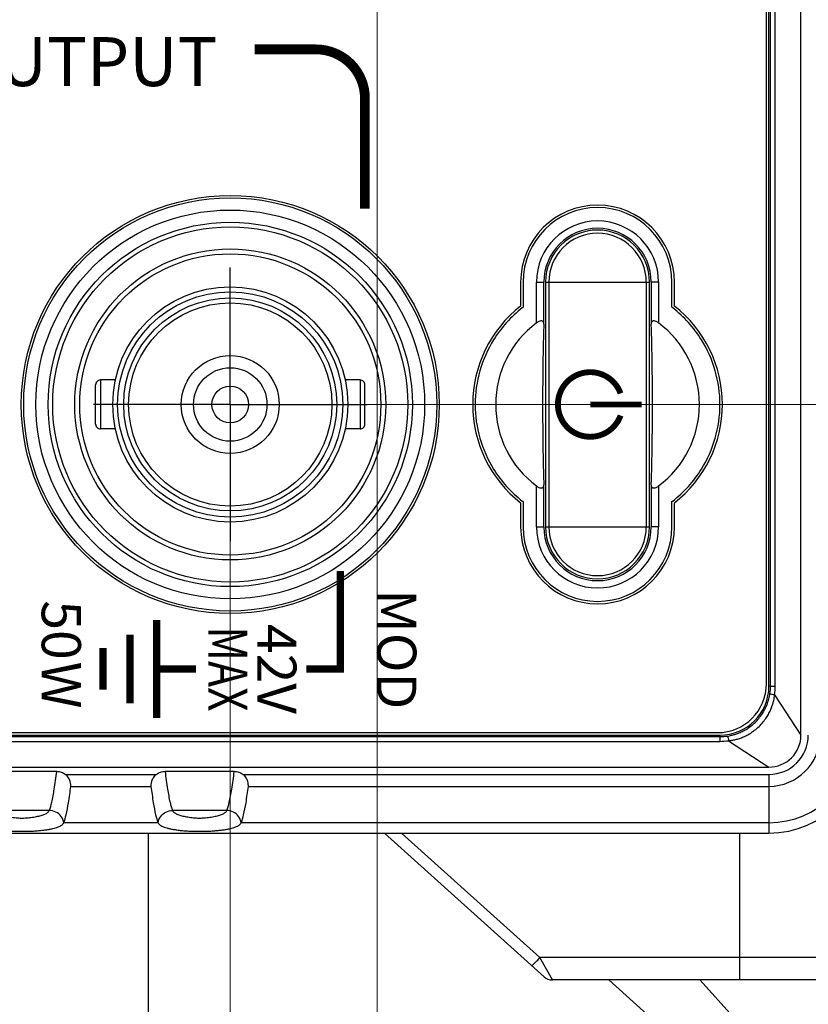
# Model space of a CAD drawing. Units: millimetres. Extents: x 0 to 589, y 4 to 406.
# Drawn here: x 102 to 118, y 200 to 220 of the extents above; entities that cross this region are included whole.
import ezdxf
from ezdxf.enums import TextEntityAlignment as Align

# ---------------------------------------------------------------- set-up
doc = ezdxf.new("R2010")
doc.units = ezdxf.units.MM
doc.linetypes.add('AM_ISO08W050', pattern=[18, 12, -1.5, 3, -1.5])
doc.linetypes.add('AM_ISO08W050x2', pattern=[9, 6, -0.75, 1.5, -0.75])
doc.layers.add('1寸法線', color=140, linetype='Continuous', lineweight=15)
doc.layers.add('AM_7', color=4, linetype='AM_ISO08W050', lineweight=25)
doc.layers.add('TEXT', color=6, linetype='Continuous')
doc.styles.add('F1', font='sanssb__.ttf')
doc.styles.add('S14', font='sanss___.ttf', dxfattribs={"height": 1.4})
doc.styles.add('S2', font='sanss___.ttf', dxfattribs={"height": 2})
doc.styles.get("Standard").update_dxf_attribs({"font": 'romans.shx', "bigfont": 'bigfont.shx'})
doc.styles.add('SYMBL', font='symbol.ttf')
doc.dimstyles.new('AM_JIS$0', dxfattribs={"dimtxt": 2.5, "dimasz": 2.5, "dimexe": 1, "dimexo": 1, "dimgap": 1, "dimtad": 3, "dimdsep": 46, "dimtxsty": 'STANDARD', "dimblk": 'OPEN', "dimcen": 0, "dimclrd": 256, "dimclre": 256, "dimclrt": 3, "dimadec": 0, "dimazin": 2, "dimtp": 0.1, "dimtm": 0.1, "dimtfac": 0.71, "dimtmove": 0, "dimatfit": 3, "dimldrblk": 'OPEN', "dimfxl": 1, "dimlwd": -1, "dimlwe": -1, "dimarcsym": 0})

# ---------------------------------------------------------------- blocks, each defined once
blk = doc.blocks.new('_Open')
at = {"color": 0, "linetype": 'ByBlock', "lineweight": -2}
for p, q in [((-1, 0.1667), (0, 0)), ((-1, -0.1667), (0, 0)), ((0, 0), (-1, 0))]:
    blk.add_line(p, q, dxfattribs=at)
blk = doc.blocks.new('*D29')
at = {"layer": '1寸法線', "transparency": 16777216}
for p, q in [((132.233, 212.134), (132.233, 223.896)), ((107.233, 212.134), (133.233, 212.134)), ((132.233, 205.884), (132.233, 209.634)), ((118.233, 203.384), (133.233, 203.384))]:
    blk.add_line(p, q, dxfattribs=at)
at = {"layer": 'Defpoints', "color": 0, "lineweight": 15, "transparency": 16777216}
for p in [(106.233, 212.134), (132.233, 212.134), (117.233, 203.384)]:
    blk.add_point(p, dxfattribs=at)
at = {"layer": '1寸法線', "transparency": 16777216, "xscale": 2.5, "yscale": 2.5, "zscale": 2.5}
for p, rotation in [((132.233, 212.134), 90), ((132.233, 203.384), 270)]:
    blk.add_blockref('_Open', p, dxfattribs=dict(at, rotation=rotation))
at = {"layer": '1寸法線', "color": 3, "transparency": 16777216, "insert": (129.983, 219.265), "char_height": 2.5, "attachment_point": 5, "rotation": 90}
blk.add_mtext('17.5', dxfattribs=at)
blk = doc.blocks.new('*D30')
at = {"layer": '1寸法線', "transparency": 16777216}
for p, q in [((110.233, 227.634), (138.233, 227.634)), ((137.233, 205.884), (137.233, 225.134)), ((118.233, 203.384), (138.233, 203.384))]:
    blk.add_line(p, q, dxfattribs=at)
at = {"layer": 'Defpoints', "color": 0, "lineweight": 15, "transparency": 16777216}
for p in [(109.233, 227.634), (137.233, 227.634), (117.233, 203.384)]:
    blk.add_point(p, dxfattribs=at)
at = {"layer": '1寸法線', "transparency": 16777216, "xscale": 2.5, "yscale": 2.5, "zscale": 2.5}
for p, rotation in [((137.233, 227.634), 90), ((137.233, 203.384), 270)]:
    blk.add_blockref('_Open', p, dxfattribs=dict(at, rotation=rotation))
at = {"layer": '1寸法線', "color": 3, "transparency": 16777216, "insert": (134.983, 215.509), "char_height": 2.5, "attachment_point": 5, "rotation": 90}
blk.add_mtext('48.5', dxfattribs=at)
blk = doc.blocks.new('*D32')
at = {"layer": '1寸法線', "transparency": 16777216}
for p, q in [((88.233, 211.134), (88.233, 182.962)), ((106.233, 211.134), (106.233, 182.962)), ((90.733, 183.962), (103.733, 183.962))]:
    blk.add_line(p, q, dxfattribs=at)
at = {"layer": 'Defpoints', "color": 0, "lineweight": 15, "transparency": 16777216}
for p in [(88.233, 212.134), (106.233, 212.134), (106.233, 183.962)]:
    blk.add_point(p, dxfattribs=at)
at = {"layer": '1寸法線', "transparency": 16777216, "xscale": 2.5, "yscale": 2.5, "zscale": 2.5, "rotation": 180}
blk.add_blockref('_Open', (88.233, 183.962), dxfattribs=at)
at = {"layer": '1寸法線', "transparency": 16777216, "xscale": 2.5, "yscale": 2.5, "zscale": 2.5}
blk.add_blockref('_Open', (106.233, 183.962), dxfattribs=at)
at = {"layer": '1寸法線', "color": 3, "transparency": 16777216, "insert": (97.233, 186.212), "char_height": 2.5, "attachment_point": 5}
blk.add_mtext('36', dxfattribs=at)
blk = doc.blocks.new('*D33')
at = {"layer": '1寸法線', "transparency": 16777216}
for p, q in [((109.233, 226.634), (109.233, 171.505)), ((75.233, 204.384), (75.233, 171.505)), ((77.733, 172.505), (106.733, 172.505))]:
    blk.add_line(p, q, dxfattribs=at)
at = {"layer": 'Defpoints', "color": 0, "lineweight": 15, "transparency": 16777216}
for p in [(109.233, 227.634), (75.233, 205.384), (109.233, 172.505)]:
    blk.add_point(p, dxfattribs=at)
at = {"layer": '1寸法線', "transparency": 16777216, "xscale": 2.5, "yscale": 2.5, "zscale": 2.5, "rotation": 180}
blk.add_blockref('_Open', (75.233, 172.505), dxfattribs=at)
at = {"layer": '1寸法線', "transparency": 16777216, "xscale": 2.5, "yscale": 2.5, "zscale": 2.5}
blk.add_blockref('_Open', (109.233, 172.505), dxfattribs=at)
at = {"layer": '1寸法線', "color": 3, "transparency": 16777216, "insert": (92.233, 174.755), "char_height": 2.5, "attachment_point": 5}
blk.add_mtext('68', dxfattribs=at)

msp = doc.modelspace()

# ---------------------------------------------------------------- linework, layer by layer
for p, q in [((117.886756, 205.384164), (117.886756, 311.38415)), ((117.264814, 206.38409), (117.264814, 310.38427)), ((117.361154, 206.384157), (117.361154, 310.384157)), ((117.182891, 206.434157), (117.182891, 255.134157)), ((117.232891, 206.384157), (117.232891, 255.134157)), ((112.162851, 214.634157), (112.162851, 214.143504)), ((112.212851, 214.634157), (112.212851, 214.118283)), ((112.486292, 213.798869), (112.486292, 214.634157)), ((112.486292, 214.634157), (112.636292, 214.634157)), ((112.636292, 213.779314), (112.636292, 214.634157)), ((112.671798, 214.634157), (112.671798, 209.634157)), ((112.671798, 214.634157), (114.793984, 214.634157)), ((112.738128, 214.634157), (112.738128, 209.634157)), ((114.727655, 214.634157), (114.727655, 209.634157)), ((114.793984, 209.634157), (114.793984, 214.634157)), ((114.82949, 214.634157), (114.82949, 213.779305)), ((114.97949, 214.634157), (114.82949, 214.634157)), ((114.97949, 214.634157), (114.97949, 213.798869)), ((115.252931, 214.118283), (115.252931, 214.634157)), ((115.302931, 214.143504), (115.302931, 214.634157)), ((112.6362, 213.775228), (112.636292, 213.779976)), ((114.82949, 213.779985), (114.829582, 213.775228)), ((103.482891, 211.734157), (103.482891, 212.534157)), ((103.887215, 212.634157), (103.582891, 212.634157)), ((103.582891, 212.634157), (103.582891, 211.634157)), ((108.882891, 212.634157), (108.578567, 212.634157)), ((108.882891, 212.634157), (108.882891, 211.634157)), ((108.982891, 211.734157), (108.982891, 212.534157)), ((103.887215, 211.634157), (103.582891, 211.634157)), ((108.882891, 211.634157), (108.578567, 211.634157)), ((112.636292, 210.488328), (112.6362, 210.493086)), ((112.636292, 209.634157), (112.636292, 210.489009)), ((114.829582, 210.493086), (114.82949, 210.488338)), ((114.82949, 210.488999), (114.82949, 209.634157)), ((112.486292, 209.634157), (112.486292, 210.469444)), ((114.97949, 210.469444), (114.97949, 209.634157)), ((112.162851, 210.12481), (112.162851, 209.634157)), ((112.212851, 210.15003), (112.212851, 209.634157)), ((115.252931, 209.634157), (115.252931, 210.15003)), ((115.302931, 209.634157), (115.302931, 210.12481)), ((112.486292, 209.634157), (112.636292, 209.634157)), ((112.671798, 209.634157), (114.793984, 209.634157)), ((114.97949, 209.634157), (114.82949, 209.634157)), ((117.264814, 206.38409), (117.232891, 206.384157)), ((117.264814, 206.384157), (117.361154, 206.384157)), ((117.347832, 206.208405), (117.886756, 205.384157)), ((78.232825, 205.352233), (116.233003, 205.352233)), ((78.232891, 205.384157), (116.232891, 205.384157)), ((78.282891, 205.434157), (116.182891, 205.434157)), ((116.233003, 205.352233), (116.232891, 205.384157)), ((116.232891, 205.352233), (116.232891, 205.255894)), ((116.408634, 205.269215), (117.232891, 204.730293)), ((78.232891, 205.255894), (116.232891, 205.255894)), ((77.232891, 204.730293), (117.232891, 204.730293)), ((102.688787, 204.641836), (101.276995, 204.641836)), ((102.868004, 204.580292), (104.722778, 204.580292)), ((106.313787, 204.641836), (104.901995, 204.641836)), ((106.493004, 204.580292), (117.232891, 204.580292)), ((117.232891, 204.580292), (117.232891, 203.384157)), ((102.977147, 204.337276), (104.613635, 204.337276)), ((106.602147, 204.337276), (117.232891, 204.337276)), ((102.536951, 203.843328), (101.428831, 203.843328)), ((106.161951, 203.843328), (105.053831, 203.843328)), ((104.757891, 203.593937), (102.832891, 203.593937)), ((117.232891, 203.593937), (106.457891, 203.593937)), ((77.232891, 203.384157), (117.232891, 203.384157)), ((104.557891, 203.384157), (104.557891, 194.224356)), ((112.642739, 200.44837), (109.382218, 203.384157)), ((112.556567, 200.840579), (109.731638, 203.384157)), ((116.632891, 203.384157), (116.632891, 200.384157)), ((112.810022, 200.384157), (112.556567, 200.840579)), ((116.632891, 200.840579), (112.556567, 200.840579)), ((118.732891, 200.384157), (112.810022, 200.384157)), ((115.487341, 199.012584), (113.964056, 200.384157)), ((116.772189, 199.331892), (115.820594, 200.384157))]:
    msp.add_line(p, q)
for radius in [4.26754, 4.21754, 3.969437, 3.719591, 3.625, 3.175, 3.075, 2.4, 2.3, 2.175, 2.075, 1, 0.75, 0.375]:
    msp.add_circle((106.232891, 212.134157), radius)
for centre, radius, start, end in [((113.732891, 214.634157), 1.57004, 0, 180), ((113.732891, 214.634157), 1.52004, 0, 180), ((113.732891, 214.634157), 1.246581, 0, 180), ((113.732891, 214.634157), 1.096599, 359.9999999, 179.9999995), ((113.732891, 214.634157), 1.061093, 0, 180), ((113.732891, 214.634157), 0.994763, 0, 180), ((113.732891, 212.134157), 2.55, 128.002935, 231.997065), ((113.751017, 212.114612), 2.525995, 127.5124888, 127.9964688), ((113.714766, 212.114612), 2.525995, 52.0035312, 52.4875112), ((113.732891, 212.134157), 2.55, 308.002935, 51.997065), ((113.732891, 212.134157), 2.07973, 126.8272498, 233.1727502), ((113.732891, 212.134157), 2.07973, 306.8272498, 53.1727502), ((103.582891, 212.534157), 0.1, 90, 180.0000018), ((108.882891, 212.534157), 0.1, 359.9999593, 90), ((103.582891, 211.734157), 0.1, 179.9999982, 270), ((108.882891, 211.734157), 0.1, 270, 0.0000407), ((113.751017, 212.153702), 2.525995, 232.0035312, 232.4875112), ((113.714766, 212.153702), 2.525995, 307.5124888, 307.9964688), ((113.732891, 209.634157), 1.57004, 180, 0), ((113.732891, 209.634157), 1.52004, 180, 0), ((113.732891, 209.634157), 1.246581, 180, 0), ((113.732891, 209.634157), 1.096599, 179.9999999, 359.9999995), ((113.732891, 209.634157), 1.061093, 180, 0), ((113.732891, 209.634157), 0.994763, 180, 0), ((116.182891, 206.434157), 1, 270, 0), ((116.232891, 206.384157), 1, 270, 0), ((116.248582, 206.384161), 1.016232, 351.3131463, 359.9960296), ((116.190724, 206.384496), 1.170429, 351.3470173, 359.9833832), ((116.23266, 206.424861), 1.168967, 270.0113091, 278.6580643), ((116.232889, 206.368442), 1.016209, 270.0064185, 278.6869189), ((117.232891, 205.384157), 0.653864, 270.0000129, 0.0006239), ((117.232891, 205.384157), 0.803864, 270, 0), ((117.232891, 205.384157), 1.046881, 270, 0), ((117.232891, 205.384157), 1.79022, 270, 0), ((117.232891, 205.384157), 2, 270, 0), ((112.810022, 200.634157), 0.25, 228, 270)]:
    msp.add_arc(centre, radius, start, end)
for points, knots in [([(112.195981, 214.105219), (111.966726, 213.926128), (111.451683, 213.359268), (111.099012, 212.134157), (111.451683, 210.909045), (111.966726, 210.342185), (112.195981, 210.163094)], [0, 0, 0, 0, 0.872743665, 2.248751761, 3.624759858, 4.497503523, 4.497503523, 4.497503523, 4.497503523]), ([(115.269801, 210.163094), (115.499056, 210.342185), (116.014099, 210.909045), (116.36677, 212.134157), (116.014099, 213.359268), (115.499056, 213.926128), (115.269801, 214.105219)], [0, 0, 0, 0, 0.872743665, 2.248751761, 3.624759858, 4.497503523, 4.497503523, 4.497503523, 4.497503523]), ([(112.636307, 213.779975), (112.636362, 213.790428), (112.634009, 213.811371), (112.612132, 213.837924), (112.573516, 213.842211), (112.530278, 213.828059), (112.501288, 213.810099), (112.486292, 213.798869)], [0, 0, 0, 0, 0.0313588823, 0.0612702122, 0.0951090388, 0.1402309949, 0.1964362645, 0.1964362645, 0.1964362645, 0.1964362645]), ([(112.6362, 213.775228), (112.632274, 213.672528), (112.625886, 213.464363), (112.619232, 213.154111), (112.614794, 212.849611), (112.61213, 212.557118), (112.610886, 212.273999), (112.610885, 211.994407), (112.612129, 211.711299), (112.614793, 211.418813), (112.61923, 211.1143), (112.625884, 210.804007), (112.632274, 210.595805), (112.6362, 210.493086)], [0, 0, 0, 0, 0.308325133, 0.624770279, 0.930963318, 1.221913558, 1.502281794, 1.78032757, 2.06068659, 2.351611929, 2.657816118, 2.974317118, 3.282698811, 3.282698811, 3.282698811, 3.282698811]), ([(114.97949, 213.798869), (114.964548, 213.810058), (114.935651, 213.827979), (114.892567, 213.842129), (114.854041, 213.838091), (114.831818, 213.81168), (114.82942, 213.790564), (114.829476, 213.779985)], [0, 0, 0, 0, 0.0560010303, 0.1010326724, 0.1347589208, 0.1646933493, 0.1964284696, 0.1964284696, 0.1964284696, 0.1964284696]), ([(114.829582, 210.493086), (114.833508, 210.595786), (114.839896, 210.803951), (114.84655, 211.114203), (114.850988, 211.418702), (114.853652, 211.711195), (114.854896, 211.994314), (114.854897, 212.273906), (114.853653, 212.557015), (114.850989, 212.8495), (114.846552, 213.154013), (114.839898, 213.464306), (114.833509, 213.672509), (114.829582, 213.775228)], [0, 0, 0, 0, 0.308325133, 0.624770279, 0.930963318, 1.221913558, 1.502281795, 1.78032757, 2.06068659, 2.351611929, 2.657816118, 2.974317118, 3.282698811, 3.282698811, 3.282698811, 3.282698811]), ([(112.486292, 210.469444), (112.501234, 210.458255), (112.530131, 210.440335), (112.573215, 210.426185), (112.611741, 210.430222), (112.633964, 210.456634), (112.636363, 210.47775), (112.636307, 210.488328)], [0, 0, 0, 0, 0.0560010303, 0.1010326724, 0.1347589208, 0.1646933494, 0.1964284696, 0.1964284696, 0.1964284696, 0.1964284696]), ([(114.829476, 210.488338), (114.82942, 210.477885), (114.831773, 210.456942), (114.85365, 210.430389), (114.892267, 210.426102), (114.935504, 210.440255), (114.964494, 210.458214), (114.97949, 210.469444)], [0, 0, 0, 0, 0.0313588823, 0.0612702122, 0.0951090389, 0.140230995, 0.1964362646, 0.1964362646, 0.1964362646, 0.1964362646]), ([(116.386372, 205.363891), (116.407604, 205.367135), (116.451769, 205.375288), (116.519886, 205.392491), (116.592159, 205.416272), (116.668051, 205.447834), (116.747139, 205.488655), (116.829056, 205.540688), (116.912017, 205.605578), (116.990739, 205.681891), (117.058661, 205.763643), (117.113003, 205.844109), (117.154926, 205.919754), (117.187253, 205.990779), (117.211913, 206.057185), (117.230367, 206.118926), (117.243852, 206.176165), (117.250449, 206.212955), (117.253157, 206.230675)], [0, 0, 0, 0, 0.064434871, 0.134633356, 0.21061213, 0.292482088, 0.380958725, 0.477290653, 0.583199291, 0.696377193, 0.805545219, 0.901458196, 0.987253662, 1.064702648, 1.135347224, 1.199601803, 1.257897502, 1.311674811, 1.311674811, 1.311674811, 1.311674811]), ([(116.408631, 205.269216), (116.431618, 205.270989), (116.479713, 205.276759), (116.55424, 205.291929), (116.633837, 205.315139), (116.717799, 205.347653), (116.805535, 205.391039), (116.896505, 205.447411), (116.988559, 205.518562), (117.075636, 205.602854), (117.150299, 205.693512), (117.209422, 205.782874), (117.254319, 205.866845), (117.288115, 205.945538), (117.312939, 206.018871), (117.330397, 206.086729), (117.341838, 206.149238), (117.346352, 206.189237), (117.347831, 206.208407)], [0, 0, 0, 0, 0.069165748, 0.145131909, 0.227921765, 0.317602911, 0.414902809, 0.521137894, 0.638141576, 0.76326664, 0.883909503, 0.98975023, 1.084203878, 1.16919346, 1.246392392, 1.316241189, 1.379209525, 1.436890043, 1.436890043, 1.436890043, 1.436890043]), ([(117.253161, 206.230675), (117.254923, 206.226444), (117.274895, 206.225194), (117.302668, 206.215296), (117.331544, 206.211221), (117.347828, 206.208375)], [0, 0, 0, 0, 0.01374721531, 0.04789036839, 0.09748291436, 0.09748291436, 0.09748291436, 0.09748291436]), ([(116.386372, 205.363891), (116.390602, 205.362128), (116.391853, 205.342156), (116.401751, 205.31438), (116.405826, 205.285504), (116.408672, 205.269219)], [0, 0, 0, 0, 0.01374830649, 0.04789287824, 0.09748679855, 0.09748679855, 0.09748679855, 0.09748679855]), ([(102.536955, 203.843328), (102.560192, 203.897007), (102.597763, 204.042111), (102.646252, 204.30883), (102.674114, 204.520157), (102.688787, 204.641836)], [0, 0, 0, 0, 0.1754794595, 0.4466252838, 0.8143071345, 0.8143071345, 0.8143071345, 0.8143071345]), ([(102.688787, 204.641836), (102.720546, 204.641836), (102.785016, 204.631179), (102.842486, 204.600049), (102.868004, 204.580292)], [0, 0, 0, 0, 0.0952767877, 0.1920954191, 0.1920954191, 0.1920954191, 0.1920954191]), ([(102.977147, 204.337276), (102.978661, 204.349465), (102.976442, 204.383168), (102.965636, 204.443078), (102.932851, 204.51687), (102.892648, 204.561211), (102.868004, 204.580292)], [0, 0, 0, 0, 0.0368499905, 0.1003569882, 0.1822273413, 0.2757297309, 0.2757297309, 0.2757297309, 0.2757297309]), ([(104.722778, 204.580292), (104.698167, 204.561236), (104.657963, 204.516915), (104.625155, 204.443126), (104.61434, 204.383175), (104.612121, 204.349462), (104.613635, 204.337276)], [0, 0, 0, 0, 0.0933780408, 0.1753443136, 0.238890286, 0.2757304344, 0.2757304344, 0.2757304344, 0.2757304344]), ([(104.722778, 204.580292), (104.748307, 204.600058), (104.805781, 204.631184), (104.87025, 204.641836), (104.901995, 204.641836)], [0, 0, 0, 0, 0.0968605449, 0.1920954101, 0.1920954101, 0.1920954101, 0.1920954101]), ([(104.901995, 204.641836), (104.916668, 204.520157), (104.94453, 204.30883), (104.993019, 204.042111), (105.03059, 203.897007), (105.053827, 203.843328)], [0, 0, 0, 0, 0.3676818728, 0.6388280091, 0.8143071349, 0.8143071349, 0.8143071349, 0.8143071349]), ([(106.161955, 203.843328), (106.185187, 203.896995), (106.222764, 204.042107), (106.271251, 204.308827), (106.299115, 204.520166), (106.313787, 204.641836)], [0, 0, 0, 0, 0.1754403158, 0.4466531277, 0.8143071776, 0.8143071776, 0.8143071776, 0.8143071776]), ([(106.313787, 204.641836), (106.345546, 204.641836), (106.410016, 204.631179), (106.467486, 204.600049), (106.493004, 204.580292)], [0, 0, 0, 0, 0.0952769125, 0.1920954165, 0.1920954165, 0.1920954165, 0.1920954165]), ([(106.602147, 204.337276), (106.603661, 204.349464), (106.601442, 204.38318), (106.590627, 204.44312), (106.557824, 204.516908), (106.517624, 204.56123), (106.493004, 204.580292)], [0, 0, 0, 0, 0.0368473567, 0.1003951858, 0.1823198883, 0.2757303376, 0.2757303376, 0.2757303376, 0.2757303376]), ([(102.832891, 203.593937), (102.854648, 203.644659), (102.890452, 203.780299), (102.93654, 204.02865), (102.963159, 204.224697), (102.977147, 204.337276)], [0, 0, 0, 0, 0.1655751296, 0.4182400615, 0.7585729106, 0.7585729106, 0.7585729106, 0.7585729106]), ([(104.613635, 204.337276), (104.627623, 204.224697), (104.654243, 204.02865), (104.70033, 203.780299), (104.736134, 203.644659), (104.757891, 203.593937)], [0, 0, 0, 0, 0.3403328491, 0.5929977811, 0.7585729106, 0.7585729106, 0.7585729106, 0.7585729106]), ([(106.457891, 203.593937), (106.479648, 203.644659), (106.515452, 203.780299), (106.56154, 204.02865), (106.588159, 204.224697), (106.602147, 204.337276)], [0, 0, 0, 0, 0.1655751128, 0.4182400684, 0.7585729107, 0.7585729107, 0.7585729107, 0.7585729107]), ([(101.428831, 203.843328), (101.432149, 203.83583), (101.441876, 203.821074), (101.462481, 203.80214), (101.488804, 203.784978), (101.520334, 203.769397), (101.55669, 203.755209), (101.59752, 203.742342), (101.642514, 203.730742), (101.691396, 203.720377), (101.743967, 203.711231), (101.799919, 203.703358), (101.858373, 203.696837), (101.915754, 203.692195), (101.96116, 203.689456), (102.003081, 203.688998), (102.047398, 203.69172), (102.103887, 203.696), (102.162767, 203.702422), (102.219357, 203.710245), (102.272532, 203.719398), (102.321933, 203.729807), (102.36734, 203.74148), (102.408489, 203.754446), (102.445077, 203.768755), (102.47676, 203.784476), (102.503182, 203.801793), (102.523852, 203.820901), (102.533608, 203.835772), (102.536951, 203.843328)], [0, 0, 0, 0, 0.024597313, 0.052179828, 0.083451263, 0.118563047, 0.157516718, 0.200417547, 0.246919079, 0.296858348, 0.350287658, 0.406966766, 0.466343871, 0.526707048, 0.57966529, 0.602768838, 0.652430899, 0.712772477, 0.772738882, 0.830075878, 0.884133665, 0.934577572, 0.98149281, 1.024728502, 1.063933472, 1.099236447, 1.130659543, 1.158395656, 1.183182322, 1.183182322, 1.183182322, 1.183182322]), ([(102.832888, 203.593937), (102.825132, 203.63952), (102.787303, 203.72842), (102.677399, 203.820955), (102.583316, 203.843283), (102.536955, 203.84332)], [0, 0, 0, 0, 0.1387165323, 0.2776624058, 0.4167448965, 0.4167448965, 0.4167448965, 0.4167448965]), ([(104.757893, 203.593937), (104.765652, 203.639517), (104.803489, 203.72841), (104.913374, 203.820972), (105.007469, 203.843296), (105.053831, 203.843328)], [0, 0, 0, 0, 0.1387079634, 0.2776672203, 0.4167529632, 0.4167529632, 0.4167529632, 0.4167529632]), ([(105.053831, 203.843328), (105.057149, 203.83583), (105.066877, 203.821073), (105.087482, 203.802139), (105.113807, 203.784977), (105.145337, 203.769395), (105.181694, 203.755208), (105.222525, 203.742341), (105.267519, 203.730741), (105.316402, 203.720376), (105.368972, 203.71123), (105.424924, 203.703357), (105.483377, 203.696836), (105.540757, 203.692195), (105.586162, 203.689456), (105.628081, 203.688998), (105.672396, 203.69172), (105.728884, 203.696), (105.787762, 203.702422), (105.844351, 203.710244), (105.897527, 203.719397), (105.946928, 203.729806), (105.992335, 203.741479), (106.033486, 203.754445), (106.070074, 203.768754), (106.101758, 203.784475), (106.128181, 203.801792), (106.148852, 203.8209), (106.158608, 203.835772), (106.161951, 203.843328)], [0, 0, 0, 0, 0.024598044, 0.052181356, 0.083453668, 0.118566386, 0.15752097, 0.200422574, 0.246924666, 0.296864253, 0.350293617, 0.406972335, 0.466348523, 0.526710107, 0.5796661, 0.602768552, 0.652428511, 0.712768352, 0.772733723, 0.830070248, 0.884128024, 0.934572199, 0.981487946, 1.024724357, 1.063930201, 1.099234082, 1.130658031, 1.15839492, 1.183182305, 1.183182305, 1.183182305, 1.183182305]), ([(106.457888, 203.593937), (106.450132, 203.63952), (106.412303, 203.72842), (106.302399, 203.820955), (106.208316, 203.843283), (106.161955, 203.84332)], [0, 0, 0, 0, 0.1387165323, 0.2776624057, 0.4167448963, 0.4167448963, 0.4167448963, 0.4167448963]), ([(101.132891, 203.593937), (101.136854, 203.584759), (101.14949, 203.566563), (101.177081, 203.543829), (101.213452, 203.523192), (101.258342, 203.50444), (101.311574, 203.487392), (101.373162, 203.471998), (101.443385, 203.45822), (101.522832, 203.446117), (101.612418, 203.435729), (101.712865, 203.427508), (101.825344, 203.421258), (101.946551, 203.41926), (102.068825, 203.41938), (102.183753, 203.423003), (102.287651, 203.429642), (102.380987, 203.438125), (102.464622, 203.44856), (102.539034, 203.460613), (102.605043, 203.474234), (102.663118, 203.489413), (102.713446, 203.506191), (102.756003, 203.524629), (102.790588, 203.544905), (102.816929, 203.567238), (102.829023, 203.584982), (102.832891, 203.593937)], [0, 0, 0, 0, 0.029992437, 0.065052866, 0.10653704, 0.15501439, 0.210765974, 0.274070389, 0.34536109, 0.425375737, 0.515100092, 0.615864495, 0.727687154, 0.852989637, 0.979477445, 1.094484237, 1.197876003, 1.291766547, 1.37560539, 1.450674292, 1.517855953, 1.577729134, 1.630651376, 1.676863659, 1.716632649, 1.750510458, 1.779774914, 1.779774914, 1.779774914, 1.779774914]), ([(104.757891, 203.593937), (104.761854, 203.584759), (104.77449, 203.566563), (104.802082, 203.543829), (104.838452, 203.523192), (104.883343, 203.50444), (104.936575, 203.487392), (104.998164, 203.471998), (105.068387, 203.45822), (105.147833, 203.446116), (105.237419, 203.435729), (105.337866, 203.427508), (105.450344, 203.421258), (105.57155, 203.41926), (105.693822, 203.41938), (105.808749, 203.423003), (105.912647, 203.429642), (106.005983, 203.438125), (106.089619, 203.44856), (106.164032, 203.460612), (106.23004, 203.474234), (106.288116, 203.489413), (106.338445, 203.506191), (106.381002, 203.524629), (106.415588, 203.544905), (106.441929, 203.567238), (106.454023, 203.584982), (106.457891, 203.593937)], [0, 0, 0, 0, 0.029992621, 0.065053273, 0.106537703, 0.155015322, 0.210767164, 0.274071793, 0.345362632, 0.425377295, 0.515101477, 0.615865511, 0.727687125, 0.852987851, 0.979474301, 1.094480435, 1.197872263, 1.291763021, 1.37560224, 1.450671573, 1.517853696, 1.577727346, 1.630650041, 1.676862743, 1.716632101, 1.750510212, 1.779774909, 1.779774909, 1.779774909, 1.779774909]), ([(112.389285, 200.676581), (112.393822, 200.672496), (112.415677, 200.700115), (112.44696, 200.721518), (112.499124, 200.779263), (112.536275, 200.818213), (112.556567, 200.840579)], [0, 0, 0, 0, 0.0183157063, 0.0686062704, 0.1443054015, 0.2349045187, 0.2349045187, 0.2349045187, 0.2349045187]), ([(118.749483, 200.843861), (118.512766, 200.843207), (118.040856, 200.842027), (117.335325, 200.840853), (116.866511, 200.840579), (116.632891, 200.840579)], [0, 0, 0, 0, 0.710153957, 1.415734754, 2.116595436, 2.116595436, 2.116595436, 2.116595436])]:
    msp.add_open_spline(points, degree=3, knots=knots)
at = {"layer": 'AM_7', "linetype": 'AM_ISO08W050x2'}
for q in [(106.232891, 214.928157), (103.438891, 212.134157), (109.026891, 212.134157), (106.232891, 209.340157)]:
    msp.add_line((106.232891, 212.134157), q, dxfattribs=at)
at = {"layer": 'TEXT', "color": 5, "ltscale": 0.5, "const_width": 0.2}
msp.add_lwpolyline([(108.982891, 216.134157), (108.982891, 218.384157, 0.414213562), (107.982891, 219.384157), (106.732891, 219.384157)], format="xyb", dxfattribs=at)
at = {"layer": 'TEXT', "const_width": 0.12}
msp.add_lwpolyline([(114.203088, 212.35989, 0.315298789), (113.582891, 212.794157, 1), (113.582891, 211.474157, 0.315298789), (114.203088, 211.908423, 0.315298789)], format="xyb", dxfattribs=at)
at = {"layer": 'TEXT'}
for points, const_width in [([(113.582891, 212.134157), (114.632891, 212.134157)], 0.12), ([(105.532891, 206.734157), (104.732891, 206.734157)], 0.15)]:
    msp.add_lwpolyline(points, dxfattribs=dict(at, const_width=const_width))
at = {"layer": 'TEXT', "ltscale": 0.5, "const_width": 0.15}
msp.add_lwpolyline([(107.782891, 206.734157), (108.482891, 206.734157), (108.482891, 208.734157)], dxfattribs=at)
at = {"layer": 'TEXT', "linetype": 'Continuous', "const_width": 0.15}
for points in [[(104.732891, 207.734157), (104.732891, 205.734157)], [(104.182891, 207.434157), (104.182891, 206.034157)], [(103.632891, 207.159157), (103.632891, 206.309157)]]:
    msp.add_lwpolyline(points, dxfattribs=at)

# ---------------------------------------------------------------- texts
at = {"layer": 'TEXT', "style": 'F1'}
msp.add_text('OUTPUT', height=1, dxfattribs=at).set_placement((103.232891, 218.634157), align=Align.CENTER)
at = {"layer": 'TEXT'}
for s, style, p in [('50', 'S14', (102.382891, 208.134157)), ('W', 'SYMBL', (102.382891, 206.884157))]:
    msp.add_text(s, height=0.8, rotation=270, dxfattribs=dict(at, style=style)).set_placement(p)
for s, style, p in [('MOD', 'S2', (109.232891, 207.134157)), ('42V', 'S14', (106.782891, 206.734157))]:
    msp.add_text(s, height=0.8, rotation=270, dxfattribs=dict(at, style=style)).set_placement(p, align=Align.CENTER)
at = {"layer": 'TEXT', "style": 'S14', "width": 0.8}
msp.add_text('MAX', height=0.8, rotation=270, dxfattribs=at).set_placement((105.782891, 206.734157), align=Align.CENTER)

# ---------------------------------------------------------------- dimensions: what is measured, and where the dimension line sits
at = {"layer": '1寸法線'}
for base, p1, p2, angle, picture, middle in [((109.232891, 172.504588), (75.232891, 205.384157), (109.232891, 227.634157), 0, '*D33', (92.232891, 174.754588)), ((137.232891, 227.634157), (117.232891, 203.384157), (109.232891, 227.634157), 90, '*D30', (134.982891, 215.509157)), ((132.232891, 212.134157), (117.232891, 203.384157), (106.232891, 212.134157), 90, '*D29', (129.982891, 219.265109)), ((106.232891, 183.961982), (88.232891, 212.134157), (106.232891, 212.134157), 0, '*D32', (97.232891, 186.211982))]:
    dim = msp.add_linear_dim(base=base, p1=p1, p2=p2, angle=angle, dimstyle='AM_JIS$0', override={"dimdec": 4, "dimlfac": 2, "dimadec": 4, "dimtp": 0.2, "dimtm": 0.2}, dxfattribs=at)
    dim.commit()
    dim.dimension.update_dxf_attribs({"geometry": picture, "text_midpoint": middle})

doc.saveas('drawing.dxf')
